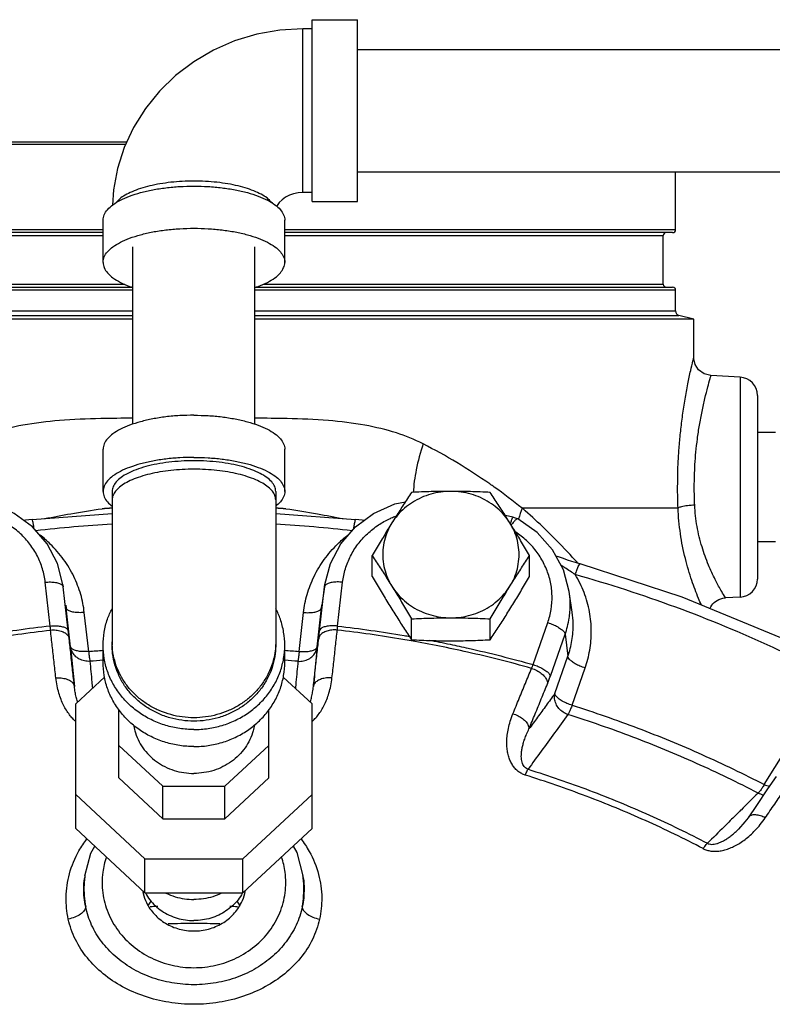
# Model space of a CAD drawing. Units: inches. Extents: x -8.4 to 23.7, y -6 to 23.1.
# Drawn here: x 9.1 to 10.4, y 9.2 to 10.9 of the extents above; entities that cross this region are included whole.
import ezdxf

# ---------------------------------------------------------------- set-up
doc = ezdxf.new("R2010")
doc.units = ezdxf.units.IN
doc.header["$LTSCALE"] = 1.21
doc.header["$MEASUREMENT"] = 0
doc.layers.get('0').update_dxf_attribs({"linetype": 'CONTINUOUS'})
doc.layers.add('02___PRT_ALL_AXES', color=7, linetype='CONTINUOUS')
doc.layers.add('MACHINE', color=7, linetype='CONTINUOUS')

msp = doc.modelspace()

# ---------------------------------------------------------------- linework, layer by layer
at = {"color": 7, "linetype": 'Continuous'}
for p, q in [((9.633, 10.5779), (9.633, 10.8904)), ((9.633, 10.8904), (9.7112, 10.8904)), ((9.7112, 10.5779), (9.7112, 10.8904)), ((9.6174, 10.5936), (9.6174, 10.8748)), ((9.633, 10.8748), (9.6174, 10.8748)), ((9.7112, 10.8392), (11.7112, 10.8392)), ((9.7112, 10.6292), (11.7112, 10.6292)), ((9.633, 10.5936), (9.6174, 10.5936)), ((9.633, 10.5779), (9.7112, 10.5779)), ((9.2737, 10.4734), (9.2737, 10.5458)), ((9.5862, 10.4734), (9.5862, 10.5458)), ((9.3249, 10.1952), (9.3249, 10.4998)), ((9.5349, 10.1952), (9.5349, 10.4998)), ((10.2893, 10.3099), (10.2893, 10.3755)), ((10.369, 10.276), (10.3189, 10.2787)), ((10.369, 10.276), (10.369, 9.8979)), ((10.3987, 10.2448), (10.3987, 9.9291)), ((9.2737, 10.0797), (9.2737, 10.1521)), ((9.5862, 10.0797), (9.5862, 10.1521)), ((9.2893, 10.0797), (9.2893, 9.8152)), ((9.5705, 10.0797), (9.5705, 9.8152)), ((9.152, 10.0312), (9.2893, 10.0416)), ((9.5705, 10.0416), (9.7078, 10.0312)), ((9.9789, 10.0353), (9.9651, 10.0384)), ((10.2623, 10.051), (9.9941, 10.051)), ((9.1828, 9.8483), (9.1743, 9.9236)), ((9.2054, 9.9156), (9.2048, 9.9198)), ((9.2053, 9.9156), (9.2048, 9.9198)), ((9.655, 9.9198), (9.65, 9.884)), ((9.6545, 9.9156), (9.655, 9.9198)), ((9.677, 9.8483), (9.6855, 9.9236)), ((9.2139, 9.8402), (9.2053, 9.9156)), ((9.6459, 9.8402), (9.6545, 9.9156)), ((10.0804, 9.8719), (10.0753, 9.9076)), ((9.2098, 9.884), (9.2098, 9.8841)), ((9.2098, 9.884), (9.2104, 9.8797)), ((9.2104, 9.8797), (9.2098, 9.884)), ((9.6494, 9.8797), (9.65, 9.884)), ((9.65, 9.884), (9.6494, 9.8797)), ((10.369, 9.8979), (10.344, 9.8966)), ((9.218, 9.8128), (9.2104, 9.8797)), ((9.249, 9.8047), (9.2414, 9.8716)), ((9.6108, 9.8047), (9.6184, 9.8716)), ((9.6418, 9.8128), (9.6494, 9.8797)), ((10.0131, 9.782), (10.0383, 9.8541)), ((10.0427, 9.762), (10.068, 9.8341)), ((10.068, 9.8341), (10.0728, 9.7963)), ((9.2737, 9.786), (9.2737, 9.8152)), ((9.5862, 9.786), (9.5862, 9.8152)), ((10.0504, 9.7322), (10.0728, 9.7963)), ((10.0801, 9.7122), (10.1025, 9.7762)), ((9.2763, 9.7606), (9.2268, 9.7147)), ((9.633, 9.7147), (9.5835, 9.7606)), ((9.2268, 9.5002), (9.2268, 9.7147)), ((9.633, 9.5002), (9.633, 9.7147)), ((9.301, 9.5872), (9.301, 9.7046)), ((9.5588, 9.5872), (9.5588, 9.7046)), ((9.301, 9.6428), (9.3765, 9.5728)), ((9.4833, 9.5728), (9.5588, 9.6428)), ((10.4106, 9.5758), (10.4469, 9.6341)), ((9.301, 9.5872), (9.3765, 9.5172)), ((9.4833, 9.5172), (9.5588, 9.5872)), ((10.431, 9.5898), (10.4163, 9.5683)), ((9.3765, 9.5172), (9.3765, 9.5728)), ((9.3765, 9.5728), (9.4833, 9.5728)), ((9.4833, 9.5172), (9.4833, 9.5728)), ((9.2268, 9.5587), (9.3458, 9.4484)), ((9.514, 9.4484), (9.633, 9.5587)), ((9.3765, 9.5172), (9.4833, 9.5172)), ((9.2268, 9.5002), (9.3458, 9.3898)), ((9.514, 9.3898), (9.633, 9.5002)), ((10.3664, 9.4994), (10.3664, 9.4994)), ((9.3458, 9.3898), (9.3458, 9.4484)), ((9.3458, 9.4484), (9.514, 9.4484)), ((9.514, 9.3898), (9.514, 9.4484)), ((9.2417, 9.414), (9.2418, 9.4144)), ((9.2425, 9.4191), (9.2418, 9.4146)), ((9.6174, 9.4191), (9.618, 9.4146)), ((9.618, 9.4143), (9.6181, 9.414)), ((9.3458, 9.3898), (9.514, 9.3898))]:
    msp.add_line(p, q, dxfattribs=at)
for points in [[(9.6174, 10.8748), (9.5774, 10.8725), (9.538, 10.8655), (9.4998, 10.8539), (9.4636, 10.8381), (9.4296, 10.8182), (9.3985, 10.7946), (9.3706, 10.7677), (9.3464, 10.7377), (9.3262, 10.7054), (9.3102, 10.6709), (9.2986, 10.6349), (9.2916, 10.5979), (9.29, 10.5718)], [(9.6174, 10.5936), (9.6092, 10.593), (9.6014, 10.5914), (9.594, 10.5888), (9.5872, 10.5853), (9.5814, 10.581), (9.5766, 10.576), (9.5732, 10.5708), (9.5726, 10.5693)], [(10.3189, 10.2787), (10.3069, 10.2817), (10.2975, 10.2888), (10.2917, 10.2978), (10.2894, 10.3073), (10.2893, 10.3099)], [(9.2048, 9.9198), (9.1953, 9.956), (9.1776, 9.9895), (9.1524, 10.0186), (9.1209, 10.0419), (9.0847, 10.0581), (9.0663, 10.062)], [(9.655, 9.9198), (9.6645, 9.956), (9.6823, 9.9895), (9.7075, 10.0186), (9.7389, 10.0419), (9.7751, 10.0581), (9.7936, 10.062)], [(9.9789, 10.0353), (9.9824, 10.0343), (9.9857, 10.0329), (9.9868, 10.0323)], [(9.152, 10.0312), (9.1401, 10.03), (9.1373, 10.0298)], [(9.7225, 10.0298), (9.7194, 10.03), (9.7078, 10.0312)], [(10.0753, 9.9076), (10.0654, 9.945), (10.0466, 9.9795), (10.02, 10.0091), (9.9868, 10.0323)], [(10.094, 9.9551), (10.0875, 9.957), (10.0797, 9.9593), (10.0723, 9.9617), (10.0652, 9.9641), (10.0586, 9.9664), (10.0526, 9.9686), (10.0525, 9.9687)], [(10.6001, 9.7463), (10.4391, 9.828), (10.2694, 9.8981), (10.094, 9.9551)], [(10.3172, 9.8783), (10.3174, 9.8789), (10.3187, 9.8814), (10.3204, 9.8839), (10.3223, 9.8863), (10.3245, 9.8885), (10.3269, 9.8905), (10.3296, 9.8923), (10.3326, 9.8938), (10.3357, 9.8951), (10.3391, 9.896), (10.3426, 9.8965), (10.344, 9.8966)], [(10.4163, 9.5683), (10.3969, 9.5399), (10.3826, 9.5189)], [(10.3826, 9.5189), (10.3771, 9.5115), (10.3664, 9.4994)], [(9.2425, 9.4191), (9.2528, 9.4581), (9.2594, 9.4699)], [(9.6005, 9.47), (9.6067, 9.4588), (9.6174, 9.4191)]]:
    msp.add_lwpolyline(points, dxfattribs=at)
for centre, start, end in [((10.3674, 10.2448), 0, 87), ((10.3674, 9.9291), 273, 360)]:
    msp.add_arc(centre, 0.0312, start, end, dxfattribs=at)
for points, start_tangent, end_tangent in [([(9.565, 10.575), (9.5648, 10.5752), (9.5578, 10.5822), (9.5482, 10.5888), (9.5362, 10.5948), (9.522, 10.6001), (9.5059, 10.6046), (9.4883, 10.6083), (9.4695, 10.6109), (9.4499, 10.6125), (9.4299, 10.613), (9.4099, 10.6125), (9.3903, 10.6109), (9.3715, 10.6083), (9.3539, 10.6046), (9.3378, 10.6001), (9.3236, 10.5948), (9.3116, 10.5888), (9.302, 10.5822), (9.295, 10.5752), (9.2948, 10.575)], (-0.611776, 0.791031), (-0.611776, -0.791031)), ([(9.2737, 10.5458), (9.2756, 10.555), (9.2813, 10.5639), (9.2907, 10.5724), (9.3035, 10.5802), (9.3194, 10.5872), (9.3381, 10.5932), (9.359, 10.598), (9.3816, 10.6015), (9.4055, 10.6037), (9.4299, 10.6044), (9.4544, 10.6037), (9.4782, 10.6015), (9.5008, 10.598), (9.5218, 10.5932), (9.5404, 10.5872), (9.5563, 10.5802), (9.5691, 10.5724), (9.5785, 10.5639), (9.5842, 10.555), (9.5862, 10.5458)], (0, 1), (0, -1)), ([(9.2737, 10.4734), (9.2756, 10.4826), (9.2813, 10.4915), (9.2907, 10.5), (9.3035, 10.5078), (9.3194, 10.5148), (9.3381, 10.5208), (9.359, 10.5256), (9.3816, 10.5291), (9.4055, 10.5312), (9.4299, 10.5319), (9.4544, 10.5312), (9.4782, 10.5291), (9.5008, 10.5256), (9.5218, 10.5208), (9.5404, 10.5148), (9.5563, 10.5078), (9.5691, 10.5), (9.5785, 10.4915), (9.5842, 10.4826), (9.5862, 10.4734)], (0, 1), (0, -1)), ([(9.2737, 10.4734), (9.2756, 10.4643), (9.2813, 10.4553), (9.2907, 10.4468), (9.3035, 10.439), (9.3194, 10.432), (9.3248, 10.4301)], (0, -1), (0.946641, -0.322289)), ([(9.535, 10.4301), (9.5404, 10.432), (9.5563, 10.439), (9.5691, 10.4468), (9.5785, 10.4553), (9.5842, 10.4643), (9.5862, 10.4734)], (0.946641, 0.322289), (0, 1)), ([(10.2623, 10.051), (10.2617, 10.0689), (10.2616, 10.0882), (10.2618, 10.1092), (10.2627, 10.1322), (10.2643, 10.157), (10.2668, 10.1834), (10.2702, 10.2108), (10.2744, 10.2381), (10.2792, 10.2643), (10.284, 10.2874), (10.2879, 10.304), (10.2893, 10.3099)], (-0.040727, 0.99917), (0.237524, 0.971382)), ([(10.2909, 10.056), (10.2904, 10.0714), (10.2902, 10.088), (10.2905, 10.1061), (10.2914, 10.1259), (10.293, 10.1473), (10.2956, 10.17), (10.2991, 10.1935), (10.3035, 10.2171), (10.3085, 10.2395), (10.3135, 10.2594), (10.3174, 10.2736), (10.3189, 10.2787)], (-0.049013, 0.998798), (0.283681, 0.958919)), ([(9.3249, 10.2054), (9.2697, 10.2048), (9.1987, 10.2014), (9.1359, 10.1934), (9.0818, 10.1801), (9.0359, 10.1613)], (-1, -0.000871), (-0.891065, -0.453875)), ([(9.4299, 10.2106), (9.4055, 10.2099), (9.3816, 10.2078), (9.359, 10.2042), (9.3381, 10.1994), (9.3194, 10.1935), (9.3035, 10.1865), (9.2907, 10.1787), (9.2813, 10.1702), (9.2756, 10.1612), (9.2737, 10.1521)], (-1, 0), (0, -1)), ([(9.4299, 10.2106), (9.4544, 10.2099), (9.4782, 10.2078), (9.5008, 10.2042), (9.5218, 10.1994), (9.5404, 10.1935), (9.5563, 10.1865), (9.5691, 10.1787), (9.5785, 10.1702), (9.5842, 10.1612), (9.5862, 10.1521)], (1, 0), (0, -1)), ([(9.824, 10.1613), (9.778, 10.1801), (9.7239, 10.1934), (9.6611, 10.2014), (9.5901, 10.2048), (9.5349, 10.2054)], (-0.891051, 0.453902), (-1, 0.000869)), ([(9.9463, 10.0872), (9.9386, 10.0925), (9.882, 10.1292), (9.8239, 10.1613)], (-0.81557, 0.578658), (-0.891008, 0.453988)), ([(9.4299, 10.1382), (9.4055, 10.1375), (9.3816, 10.1353), (9.359, 10.1318), (9.3381, 10.127), (9.3194, 10.121), (9.3035, 10.1141), (9.2907, 10.1062), (9.2813, 10.0977), (9.2756, 10.0888), (9.2737, 10.0797)], (-1, 0), (0, -1)), ([(9.4299, 10.1382), (9.4544, 10.1375), (9.4782, 10.1353), (9.5008, 10.1318), (9.5218, 10.127), (9.5404, 10.121), (9.5563, 10.1141), (9.5691, 10.1062), (9.5785, 10.0977), (9.5842, 10.0888), (9.5862, 10.0797)], (1, 0), (0, -1)), ([(9.4299, 10.1323), (9.4079, 10.1317), (9.3865, 10.1298), (9.3661, 10.1266), (9.3473, 10.1223), (9.3305, 10.1169), (9.3161, 10.1106), (9.3046, 10.1036), (9.2962, 10.0959), (9.291, 10.0879), (9.2893, 10.0797)], (-1, 0), (0, -1)), ([(9.5705, 10.0797), (9.5688, 10.0879), (9.5637, 10.0959), (9.5552, 10.1036), (9.5437, 10.1106), (9.5293, 10.1169), (9.5126, 10.1223), (9.4938, 10.1266), (9.4734, 10.1298), (9.4519, 10.1317), (9.4299, 10.1323)], (0, 1), (-1, 0)), ([(9.4299, 10.1178), (9.4099, 10.1173), (9.3903, 10.1157), (9.3715, 10.1131), (9.3539, 10.1095), (9.3378, 10.105), (9.3236, 10.0997), (9.3116, 10.0936), (9.302, 10.087), (9.295, 10.08), (9.2907, 10.0727), (9.2893, 10.0652)], (-1, 0), (0, -1)), ([(9.5705, 10.0652), (9.5691, 10.0727), (9.5648, 10.08), (9.5578, 10.087), (9.5482, 10.0936), (9.5362, 10.0997), (9.522, 10.105), (9.5059, 10.1095), (9.4883, 10.1131), (9.4695, 10.1157), (9.4499, 10.1173), (9.4299, 10.1178)], (0, 1), (-1, 0)), ([(9.9941, 10.051), (9.9463, 10.0872)], (-0.780252, 0.625465), (-0.81557, 0.578658)), ([(9.2737, 10.0797), (9.2756, 10.0705), (9.2813, 10.0616), (9.2892, 10.0542)], (0, -1), (0.790274, -0.612754)), ([(9.5862, 10.0797), (9.5842, 10.0705), (9.5785, 10.0616), (9.5706, 10.0542)], (0, -1), (-0.790274, -0.612754)), ([(10.2909, 10.056), (10.2783, 10.055), (10.2681, 10.0532), (10.2623, 10.051)], (-0.998769, -0.049597), (-0.82563, -0.564212)), ([(10.344, 9.8966), (10.342, 9.8998), (10.3358, 9.9101), (10.3262, 9.928), (10.3146, 9.9532), (10.3035, 9.9843), (10.295, 10.0196), (10.2909, 10.056)], (-0.535626, 0.844455), (-0.049273, 0.998785)), ([(9.7691, 10.034), (9.7773, 10.0374)], (0.912178, 0.409794), (0.934068, 0.357096)), ([(9.9741, 10.0245), (9.9762, 10.0305), (9.9779, 10.0343), (9.9789, 10.0353)], (0.309665, 0.950846), (0.998801, -0.048952)), ([(9.9941, 10.051), (9.988, 10.0328)], (-0.352889, -0.935665), (-0.281835, -0.959463)), ([(9.9996, 10.0463), (9.9941, 10.051)], (-0.751209, 0.660064), (-0.75639, 0.654121)), ([(10.09, 9.9565), (10.072, 9.9759), (10.0333, 10.0152), (9.9996, 10.0463)], (-0.671827, 0.740708), (-0.751209, 0.660064)), ([(10.3025, 9.8843), (10.2975, 9.8958), (10.2859, 9.9264), (10.2748, 9.9641), (10.2664, 10.0069), (10.2623, 10.051)], (-0.407521, 0.913196), (-0.039222, 0.999231)), ([(9.1743, 9.9236), (9.1695, 9.9467), (9.1607, 9.9686), (9.1479, 9.9889), (9.1317, 10.0069), (9.1124, 10.022), (9.0936, 10.0327)], (-0.112637, 0.993636), (-0.903692, 0.428183)), ([(9.155, 10.0156), (9.1544, 10.0199), (9.1533, 10.0262), (9.1525, 10.03), (9.152, 10.0312)], (-0.135811, 0.990735), (-0.919716, 0.392586)), ([(9.2892, 10.0233), (9.158, 10.0121)], (-0.998309, -0.058131), (-0.993664, -0.11239)), ([(9.7018, 10.0121), (9.5706, 10.0233)], (-0.993664, 0.11239), (-0.998309, 0.058131)), ([(9.6855, 9.9236), (9.6903, 9.9467), (9.6992, 9.9686), (9.7119, 9.9889), (9.7281, 10.0069), (9.7474, 10.022), (9.7663, 10.0327)], (0.112637, 0.993636), (0.903692, 0.428183)), ([(9.7048, 10.0156), (9.7054, 10.0199), (9.7065, 10.0262), (9.7073, 10.03), (9.7079, 10.0312)], (0.135811, 0.990735), (0.919733, 0.392545)), ([(9.7663, 10.0327), (9.7691, 10.034)], (0.903692, 0.428183), (0.912178, 0.409794)), ([(9.9764, 10.0233), (9.9754, 10.0219)], (-0.598214, -0.801336), (-0.580709, -0.814111)), ([(9.9809, 10.0287), (9.9766, 10.0235), (9.9764, 10.0233)], (-0.668369, -0.74383), (-0.598214, -0.801336)), ([(9.9868, 10.0323), (9.9867, 10.0324), (9.9844, 10.0318), (9.9809, 10.0287)], (-0.821389, 0.570369), (-0.668369, -0.74383)), ([(9.2414, 9.8716), (9.2353, 9.9026), (9.2234, 9.9334), (9.2059, 9.9627), (9.183, 9.9892), (9.1654, 10.0046)], (-0.112637, 0.993636), (-0.78799, 0.615688)), ([(9.6184, 9.8716), (9.6246, 9.9026), (9.6364, 9.9334), (9.654, 9.9627), (9.6769, 9.9892), (9.6944, 10.0046)], (0.112637, 0.993636), (0.78799, 0.615688)), ([(10.0383, 9.8541), (10.0441, 9.8769), (10.0456, 9.9003), (10.0429, 9.9237), (10.0359, 9.9462), (10.025, 9.9673), (10.0104, 9.9865), (9.9925, 10.003), (9.9836, 10.0095)], (0.330718, 0.94373), (-0.831178, 0.556006)), ([(10.0855, 9.9367), (10.077, 9.9424), (10.0678, 9.9485), (10.061, 9.953)], (-0.837193, 0.546907), (-0.832118, 0.554598)), ([(10.0855, 9.9367), (10.0883, 9.9444), (10.0907, 9.9504), (10.0927, 9.9541), (10.094, 9.9551)], (0.312799, 0.949819), (0.980471, -0.196664)), ([(10.1025, 9.7762), (10.1104, 9.8068), (10.1131, 9.8394), (10.11, 9.8728), (10.1007, 9.9057), (10.0855, 9.9367)], (0.330718, 0.94373), (-0.516344, 0.856381)), ([(10.5697, 9.7392), (10.426, 9.8113), (10.2585, 9.8805), (10.0855, 9.9367)], (-0.877568, 0.479451), (-0.962183, 0.272404)), ([(9.1743, 9.9236), (9.1836, 9.924), (9.192, 9.9233)], (0.995285, 0.096992), (0.986496, -0.163788)), ([(9.192, 9.9233), (9.1989, 9.9215), (9.2034, 9.9188)], (0.986496, -0.163788), (0.724933, -0.68882)), ([(9.2034, 9.9188), (9.2053, 9.9156)], (0.724933, -0.68882), (0.139664, -0.990199)), ([(9.6564, 9.9188), (9.6545, 9.9156)], (-0.724933, -0.68882), (-0.139664, -0.990199)), ([(9.6678, 9.9233), (9.661, 9.9215), (9.6564, 9.9188)], (-0.986496, -0.163788), (-0.724933, -0.68882)), ([(9.6855, 9.9236), (9.6762, 9.924), (9.6678, 9.9233)], (-0.995285, 0.096992), (-0.986496, -0.163788)), ([(10.0762, 9.8722), (10.0768, 9.8899), (10.0753, 9.9076)], (0.088201, 0.996103), (-0.139657, 0.9902)), ([(9.2414, 9.8716), (9.2321, 9.8713), (9.2237, 9.872), (9.2169, 9.8738), (9.2123, 9.8764), (9.2104, 9.8797)], (-0.995285, -0.096991), (-0.139664, 0.990199)), ([(9.2737, 9.8152), (9.2756, 9.8379), (9.2813, 9.86), (9.2891, 9.878)], (0, 1), (0.460026, 0.887906)), ([(9.5862, 9.8152), (9.5842, 9.8379), (9.5785, 9.86), (9.5707, 9.878)], (0, 1), (-0.460026, 0.887906)), ([(9.6184, 9.8716), (9.6277, 9.8713), (9.6361, 9.872), (9.643, 9.8738), (9.6475, 9.8764), (9.6494, 9.8797)], (0.995285, -0.096991), (0.139664, 0.990199)), ([(10.068, 9.8341), (10.075, 9.8617), (10.0762, 9.8722)], (0.330718, 0.94373), (0.088201, 0.996103)), ([(10.0728, 9.7963), (10.0798, 9.8234), (10.0819, 9.8523), (10.0804, 9.8719)], (0.330718, 0.94373), (-0.139298, 0.99025)), ([(10.0383, 9.8541), (10.0472, 9.8509), (10.0553, 9.8469), (10.0618, 9.8425), (10.0662, 9.8381), (10.068, 9.8341)], (0.957494, -0.288455), (0.126892, -0.991917)), ([(9.0561, 9.8229), (9.0708, 9.8254), (9.1834, 9.8414)], (0.984739, 0.174035), (0.993409, 0.11462)), ([(9.1828, 9.8483), (9.0686, 9.832), (9.0593, 9.8304)], (-0.993431, -0.114435), (-0.985116, -0.171893)), ([(9.1828, 9.8483), (9.1921, 9.8486), (9.2006, 9.8479), (9.2074, 9.8461), (9.212, 9.8435), (9.2139, 9.8402)], (0.995285, 0.096991), (0.139664, -0.990199)), ([(9.1834, 9.8414), (9.1833, 9.843), (9.1831, 9.8447), (9.183, 9.8465), (9.1828, 9.8483)], (-0.070273, 0.997528), (-0.092419, 0.99572)), ([(9.1834, 9.8414), (9.1928, 9.8414), (9.2014, 9.8397), (9.2084, 9.8364), (9.2133, 9.8319), (9.2154, 9.8265)], (0.996003, 0.089315), (0.129106, -0.991631)), ([(9.1925, 9.759), (9.1895, 9.7865), (9.1864, 9.814), (9.1834, 9.8414)], (-0.109693, 0.993966), (-0.109509, 0.993986)), ([(9.2154, 9.8265), (9.215, 9.8298), (9.2147, 9.8331), (9.2143, 9.8366), (9.2139, 9.8402)], (-0.109509, 0.993986), (-0.112638, 0.993636)), ([(9.6764, 9.8414), (9.667, 9.8414), (9.6584, 9.8397), (9.6514, 9.8364), (9.6466, 9.8319), (9.6444, 9.8265)], (-0.996003, 0.089315), (-0.129106, -0.991631)), ([(9.6444, 9.8265), (9.6448, 9.8298), (9.6451, 9.8331), (9.6455, 9.8366), (9.6459, 9.8402)], (0.109509, 0.993986), (0.112638, 0.993636)), ([(9.677, 9.8483), (9.6677, 9.8486), (9.6592, 9.8479), (9.6524, 9.8461), (9.6478, 9.8435), (9.6459, 9.8402)], (-0.995285, 0.096991), (-0.139664, -0.990199)), ([(9.6673, 9.759), (9.6704, 9.7865), (9.6734, 9.814), (9.6764, 9.8414)], (0.109693, 0.993966), (0.109509, 0.993986)), ([(9.6764, 9.8414), (9.6765, 9.843), (9.6767, 9.8447), (9.6768, 9.8465), (9.677, 9.8483)], (0.070273, 0.997528), (0.092419, 0.99572)), ([(9.8037, 9.8229), (9.789, 9.8254), (9.6764, 9.8414)], (-0.984739, 0.174035), (-0.993409, 0.11462)), ([(9.677, 9.8483), (9.7912, 9.832), (9.8005, 9.8304)], (0.993431, -0.114435), (0.985116, -0.171893)), ([(9.2245, 9.7444), (9.2214, 9.7719), (9.2184, 9.7992), (9.2154, 9.8265)], (-0.109693, 0.993966), (-0.109509, 0.993986)), ([(9.4299, 9.6704), (9.4055, 9.6721), (9.3816, 9.6774), (9.359, 9.6861), (9.3381, 9.698), (9.3194, 9.7128), (9.3035, 9.7301), (9.2907, 9.7495), (9.2813, 9.7705), (9.2756, 9.7926), (9.2737, 9.8152)], (-1, 0), (0, 1)), ([(9.4299, 9.6907), (9.4099, 9.692), (9.3903, 9.696), (9.3715, 9.7025), (9.3539, 9.7114), (9.3378, 9.7225), (9.3236, 9.7357), (9.3116, 9.7506), (9.302, 9.7669), (9.295, 9.7843), (9.2907, 9.8025), (9.2893, 9.8211)], (-1, 0), (0, 1)), ([(9.4299, 9.6848), (9.4089, 9.6863), (9.3885, 9.6906), (9.3689, 9.6978), (9.3507, 9.7075), (9.3343, 9.7196), (9.32, 9.7339), (9.3081, 9.75), (9.299, 9.7676), (9.2928, 9.7862), (9.2897, 9.8055), (9.2893, 9.8152)], (-1, 0), (0, 1)), ([(9.4299, 9.6704), (9.4544, 9.6721), (9.4782, 9.6774), (9.5008, 9.6861), (9.5218, 9.698), (9.5404, 9.7128), (9.5563, 9.7301), (9.5691, 9.7495), (9.5785, 9.7705), (9.5842, 9.7926), (9.5862, 9.8152)], (1, 0), (0, 1)), ([(9.5705, 9.8152), (9.5701, 9.8055), (9.567, 9.7862), (9.5608, 9.7676), (9.5517, 9.75), (9.5399, 9.7339), (9.5256, 9.7196), (9.5091, 9.7075), (9.4909, 9.6978), (9.4714, 9.6906), (9.4509, 9.6863), (9.4299, 9.6848)], (0, -1), (-1, 0)), ([(9.5704, 9.8152), (9.5691, 9.8025), (9.5648, 9.7843), (9.5578, 9.7669), (9.5482, 9.7506), (9.5362, 9.7357), (9.522, 9.7225), (9.5059, 9.7114), (9.4883, 9.7025), (9.4695, 9.696), (9.4499, 9.692), (9.4299, 9.6907)], (-0.048282, -0.998834), (-1, 0)), ([(9.5705, 9.8211), (9.5704, 9.8152)], (0, -1), (-0.048282, -0.998834)), ([(9.6354, 9.7444), (9.6384, 9.7719), (9.6414, 9.7992), (9.6444, 9.8265)], (0.109693, 0.993966), (0.109509, 0.993986)), ([(10.0104, 9.7756), (9.9005, 9.8034), (9.8037, 9.8229)], (-0.962509, 0.271249), (-0.984739, 0.174035)), ([(9.8341, 9.8243), (9.8705, 9.817)], (0.982257, -0.187542), (0.978852, -0.204569)), ([(9.8705, 9.817), (9.9016, 9.8102), (10.0131, 9.782)], (0.978852, -0.204569), (0.962458, -0.27143)), ([(9.218, 9.8128), (9.2202, 9.7898), (9.2223, 9.767), (9.2245, 9.7444)], (0.094398, -0.995534), (0.094401, -0.995534)), ([(9.249, 9.8047), (9.2397, 9.8043), (9.2313, 9.8051), (9.2245, 9.8068), (9.2199, 9.8095), (9.218, 9.8128)], (-0.995285, -0.096991), (-0.139664, 0.990199)), ([(9.251, 9.7877), (9.2416, 9.7883), (9.2328, 9.7916), (9.2255, 9.7971), (9.2204, 9.8044), (9.218, 9.8128)], (-0.997335, -0.072959), (-0.120379, 0.992728)), ([(9.249, 9.8047), (9.2741, 9.8066)], (0.996519, 0.083369), (0.99742, 0.071789)), ([(9.249, 9.8047), (9.2497, 9.7976), (9.2504, 9.7918), (9.251, 9.7877)], (0.096859, -0.995298), (0.16159, -0.986858)), ([(9.5857, 9.8066), (9.6108, 9.8047)], (0.99742, -0.071789), (0.996519, -0.083369)), ([(9.6088, 9.7877), (9.6183, 9.7883), (9.627, 9.7916), (9.6343, 9.7971), (9.6394, 9.8044), (9.6418, 9.8128)], (0.997335, -0.072959), (0.120379, 0.992728)), ([(9.6108, 9.8047), (9.6101, 9.7976), (9.6094, 9.7918), (9.6088, 9.7877)], (-0.096859, -0.995298), (-0.16159, -0.986858)), ([(9.6108, 9.8047), (9.6201, 9.8043), (9.6285, 9.8051), (9.6354, 9.8068), (9.6399, 9.8095), (9.6418, 9.8128)], (0.995285, -0.096991), (0.139664, 0.990199)), ([(9.6418, 9.8128), (9.6397, 9.7898), (9.6375, 9.767), (9.6354, 9.7444)], (-0.094398, -0.995534), (-0.094401, -0.995534)), ([(9.2735, 9.7895), (9.251, 9.7877)], (-0.99734, -0.072893), (-0.996519, -0.083369)), ([(9.251, 9.7877), (9.2544, 9.7521), (9.2554, 9.7413)], (0.095141, -0.995464), (0.095209, -0.995457)), ([(9.4299, 9.6411), (9.4055, 9.6429), (9.3816, 9.6482), (9.359, 9.6569), (9.3381, 9.6688), (9.3194, 9.6835), (9.3035, 9.7008), (9.2907, 9.7202), (9.2813, 9.7412), (9.2756, 9.7633), (9.2737, 9.786)], (-1, 0), (0, 1)), ([(9.4299, 9.6411), (9.4544, 9.6429), (9.4782, 9.6482), (9.5008, 9.6569), (9.5218, 9.6688), (9.5404, 9.6835), (9.5563, 9.7008), (9.5691, 9.7202), (9.5785, 9.7412), (9.5842, 9.7633), (9.5862, 9.786)], (1, 0), (0, 1)), ([(9.6088, 9.7877), (9.5864, 9.7895)], (-0.996519, 0.083369), (-0.99734, 0.072893)), ([(9.6088, 9.7877), (9.6054, 9.7521), (9.6044, 9.7413)], (-0.095141, -0.995464), (-0.095209, -0.995457)), ([(10.0104, 9.7756), (10.0111, 9.7771), (10.0118, 9.7787), (10.0124, 9.7803), (10.0131, 9.782)], (0.41584, 0.909438), (0.349548, 0.936918)), ([(10.0131, 9.782), (10.022, 9.7788), (10.03, 9.7748), (10.0365, 9.7704), (10.0409, 9.766), (10.0427, 9.762)], (0.957494, -0.288455), (0.126892, -0.991917)), ([(10.1025, 9.7762), (10.0936, 9.7794), (10.0856, 9.7834), (10.079, 9.7878), (10.0747, 9.7923), (10.0728, 9.7963)], (-0.957494, 0.288455), (-0.126892, 0.991917)), ([(9.9784, 9.6976), (9.9891, 9.7237), (9.9998, 9.7497), (10.0104, 9.7756)], (0.377947, 0.925827), (0.38083, 0.924645)), ([(10.0104, 9.7756), (10.0192, 9.772), (10.027, 9.767), (10.033, 9.7612), (10.0367, 9.755), (10.0378, 9.749)], (0.955171, -0.296055), (-0.048481, -0.998824)), ([(9.1925, 9.759), (9.2019, 9.759), (9.2105, 9.7573), (9.2175, 9.7541), (9.2223, 9.7497), (9.2245, 9.7444)], (0.995961, 0.08979), (0.129454, -0.991585)), ([(9.2267, 9.6844), (9.2218, 9.6891), (9.216, 9.6959), (9.2107, 9.7036), (9.2058, 9.7123), (9.2015, 9.7221), (9.1977, 9.7331), (9.1946, 9.7454), (9.1925, 9.759)], (-0.75531, 0.655367), (-0.109728, 0.993962)), ([(9.6331, 9.6844), (9.638, 9.6891), (9.6438, 9.6959), (9.6491, 9.7036), (9.654, 9.7123), (9.6584, 9.7221), (9.6621, 9.7331), (9.6652, 9.7454), (9.6673, 9.759)], (0.75531, 0.655367), (0.109728, 0.993962)), ([(9.6673, 9.759), (9.6579, 9.759), (9.6493, 9.7573), (9.6423, 9.7541), (9.6375, 9.7497), (9.6354, 9.7444)], (-0.995961, 0.08979), (-0.129454, -0.991585)), ([(10.006, 9.6714), (10.0166, 9.6973), (10.0272, 9.7232), (10.0378, 9.749)], (0.377947, 0.925827), (0.38083, 0.924645)), ([(10.0378, 9.749), (10.0391, 9.7521), (10.0403, 9.7553), (10.0415, 9.7586), (10.0427, 9.762)], (0.380831, 0.924645), (0.330717, 0.94373)), ([(9.2296, 9.7185), (9.2275, 9.7262), (9.2258, 9.7348), (9.2245, 9.7444)], (-0.292783, 0.956179), (-0.105249, 0.994446)), ([(9.6302, 9.7185), (9.6323, 9.7262), (9.634, 9.7348), (9.6354, 9.7444)], (0.292783, 0.956179), (0.105249, 0.994446)), ([(10.0504, 9.7322), (10.0355, 9.7118), (10.0207, 9.6915), (10.006, 9.6714)], (-0.589385, -0.807852), (-0.589351, -0.807877)), ([(10.0729, 9.6962), (10.0645, 9.7004), (10.0574, 9.7067), (10.0525, 9.7147), (10.05, 9.7234), (10.0504, 9.7322)], (-0.950035, 0.312143), (0.200063, 0.979783)), ([(10.0801, 9.7122), (10.0712, 9.7154), (10.0631, 9.7194), (10.0566, 9.7238), (10.0522, 9.7282), (10.0504, 9.7322)], (-0.957494, 0.288455), (-0.126892, 0.991917)), ([(9.2299, 9.7176), (9.2296, 9.7185)], (-0.300043, 0.953926), (-0.292783, 0.956179)), ([(9.6299, 9.7176), (9.6302, 9.7185)], (0.300043, 0.953926), (0.292783, 0.956179)), ([(9.9996, 9.5921), (9.9935, 9.5946), (9.9876, 9.5983), (9.9823, 9.6032), (9.9778, 9.6091), (9.9741, 9.6158), (9.9712, 9.6234), (9.9692, 9.6318), (9.9681, 9.6408), (9.9679, 9.6505), (9.9687, 9.661), (9.9706, 9.6723), (9.9738, 9.6846), (9.9784, 9.6976)], (-0.954684, 0.297622), (0.377911, 0.925842)), ([(9.9784, 9.6976), (9.9872, 9.6941), (9.995, 9.6892), (10.0011, 9.6834), (10.0048, 9.6773), (10.006, 9.6714)], (0.955315, -0.29559), (-0.042494, -0.999097)), ([(10.0801, 9.7122), (10.0775, 9.7055), (10.075, 9.7001), (10.0729, 9.6962)], (-0.345432, -0.938444), (-0.540419, -0.841396)), ([(10.0801, 9.7122), (10.1931, 9.6729), (10.3034, 9.6274), (10.4106, 9.5758)], (0.953405, -0.301692), (0.888215, -0.459428)), ([(10.0729, 9.6962), (10.0498, 9.6645), (10.027, 9.6331), (10.0044, 9.6022)], (-0.588868, -0.808229), (-0.588699, -0.808353)), ([(10.3998, 9.5613), (10.2938, 9.6123), (10.1847, 9.6574), (10.0729, 9.6962)], (-0.888215, 0.459428), (-0.953405, 0.301692)), ([(9.3261, 9.6779), (9.3281, 9.6684), (9.3338, 9.6532), (9.342, 9.6391), (9.3527, 9.6264), (9.3654, 9.6155), (9.3799, 9.6067), (9.3958, 9.6002), (9.4126, 9.5963), (9.4299, 9.595)], (0.158891, -0.987296), (1, 0)), ([(9.5338, 9.6779), (9.5317, 9.6684), (9.5261, 9.6532), (9.5178, 9.6391), (9.5072, 9.6264), (9.4944, 9.6155), (9.4799, 9.6067), (9.464, 9.6002), (9.4472, 9.5963), (9.4299, 9.595)], (-0.158891, -0.987296), (-1, 0)), ([(10.0044, 9.6022), (10.0015, 9.6035), (9.9987, 9.6057), (9.9964, 9.6086), (9.9947, 9.6123), (9.9936, 9.6166), (9.9929, 9.6215), (9.9929, 9.6269), (9.9934, 9.6328), (9.9945, 9.6393), (9.9962, 9.6463), (9.9986, 9.654), (10.0018, 9.6624), (10.006, 9.6714)], (-0.958115, 0.286384), (0.445845, 0.89511)), ([(9.9996, 9.5921), (10.0014, 9.5962), (10.003, 9.5997), (10.0044, 9.6022)], (0.373467, 0.927644), (0.53509, 0.844795)), ([(10.0044, 9.6022), (10.1101, 9.5658), (10.213, 9.5233), (10.3129, 9.4749)], (0.954521, -0.298143), (0.886466, -0.462794)), ([(10.3055, 9.4658), (10.2064, 9.5138), (10.1043, 9.5559), (9.9996, 9.5921)], (-0.886466, 0.462794), (-0.954521, 0.298143)), ([(10.4122, 9.5186), (10.4284, 9.5423), (10.4446, 9.566), (10.4608, 9.5897)], (0.563114, 0.826379), (0.565194, 0.824958)), ([(10.3998, 9.5613), (10.3705, 9.5321)], (-0.709216, -0.704991), (-0.709234, -0.704973)), ([(10.4106, 9.5758), (10.4067, 9.5696), (10.403, 9.5647), (10.3998, 9.5613)], (-0.515556, -0.856856), (-0.745852, -0.666111)), ([(10.3998, 9.5613), (10.4086, 9.5584), (10.4094, 9.5582)], (0.893503, -0.449057), (0.988486, -0.151314)), ([(10.4106, 9.5758), (10.4187, 9.572), (10.4188, 9.5719)], (0.881628, -0.471944), (0.928756, -0.370691)), ([(10.3699, 9.5316), (10.3521, 9.5139)], (-0.709234, -0.704973), (-0.709246, -0.704962)), ([(10.3705, 9.5321), (10.3699, 9.5316)], (-0.709234, -0.704973), (-0.709234, -0.704973)), ([(10.3055, 9.4658), (10.3116, 9.4632), (10.3187, 9.4616), (10.3264, 9.4611), (10.3345, 9.4618), (10.3429, 9.4636), (10.3514, 9.4665), (10.36, 9.4704), (10.3687, 9.4754), (10.3774, 9.4815), (10.3861, 9.4887), (10.3949, 9.4972), (10.4037, 9.5071), (10.4122, 9.5186)], (0.886204, -0.463296), (0.56314, 0.826362)), ([(10.3521, 9.5139), (10.3415, 9.5033), (10.3129, 9.4749)], (-0.709246, -0.704962), (-0.709273, -0.704934)), ([(10.4122, 9.5186), (10.4039, 9.5221), (10.3959, 9.5237), (10.3891, 9.5232), (10.3841, 9.5207), (10.3826, 9.5189)], (-0.885309, 0.465002), (-0.563233, -0.826298)), ([(10.3129, 9.4749), (10.316, 9.4737), (10.3198, 9.4731), (10.3241, 9.4734), (10.3288, 9.4744), (10.3338, 9.4761), (10.3391, 9.4786), (10.3446, 9.4817), (10.3502, 9.4855), (10.3561, 9.49), (10.3621, 9.4953), (10.3664, 9.4994)], (0.880244, -0.474522), (0.708775, 0.705435)), ([(9.2139, 9.3447), (9.2102, 9.3823), (9.2159, 9.4224), (9.2323, 9.462), (9.2457, 9.4824)], (-0.212914, 0.977071), (0.604032, 0.79696)), ([(9.6141, 9.4824), (9.6281, 9.461), (9.6442, 9.4212), (9.6497, 9.3815), (9.6459, 9.3447)], (0.604016, -0.796972), (-0.212922, -0.977069)), ([(10.3055, 9.4658), (10.3082, 9.4696), (10.3107, 9.4727), (10.3129, 9.4749)], (0.561965, 0.827161), (0.749524, 0.661977)), ([(9.2792, 9.4511), (9.2732, 9.4252), (9.2732, 9.3898), (9.2823, 9.3556), (9.3, 9.3243), (9.3253, 9.2979), (9.3567, 9.2778), (9.3923, 9.2653), (9.4299, 9.2611)], (-0.31873, -0.947846), (1, 0)), ([(9.4299, 9.2611), (9.4675, 9.2653), (9.5031, 9.2778), (9.5345, 9.2979), (9.5598, 9.3243), (9.5775, 9.3555), (9.5866, 9.3898), (9.5866, 9.4251), (9.5806, 9.4511)], (1, 0), (-0.318735, 0.947844)), ([(9.2438, 9.3657), (9.2405, 9.3977), (9.2417, 9.414)], (-0.217392, 0.976084), (0.135141, 0.990826)), ([(9.2418, 9.414), (9.241, 9.4038), (9.2438, 9.3657)], (-0.108237, -0.994125), (0.188039, -0.982161)), ([(9.2425, 9.4191), (9.2418, 9.414)], (-0.139788, -0.990181), (-0.108237, -0.994125)), ([(9.6161, 9.3657), (9.6188, 9.4039), (9.618, 9.4143)], (0.188039, 0.982161), (-0.110518, 0.993874)), ([(9.6181, 9.414), (9.6193, 9.3971), (9.6161, 9.3657)], (0.135147, -0.990826), (-0.217396, -0.976083)), ([(9.618, 9.4143), (9.6174, 9.4191)], (-0.110518, 0.993874), (-0.139789, 0.990181)), ([(9.3413, 9.3937), (9.3424, 9.3888)], (0.178356, -0.983966), (0.240985, -0.970529)), ([(9.5175, 9.3888), (9.5185, 9.3937)], (0.240985, 0.970529), (0.178356, 0.983966)), ([(9.3424, 9.3888), (9.3482, 9.3729), (9.362, 9.3529), (9.3813, 9.3374), (9.4046, 9.3275), (9.4299, 9.3242)], (0.240985, -0.970529), (1, 0)), ([(9.3462, 9.3898), (9.3464, 9.3895)], (0.477228, -0.878779), (0.481603, -0.876389)), ([(9.3464, 9.3895), (9.3541, 9.3778), (9.3636, 9.3674), (9.3748, 9.3586), (9.3873, 9.3515), (9.4009, 9.3462), (9.4152, 9.3431), (9.4299, 9.342)], (0.481603, -0.876389), (1, 0)), ([(9.3559, 9.3756), (9.351, 9.3683)], (-0.595408, -0.803424), (-0.506718, -0.862112)), ([(9.3807, 9.3897), (9.3822, 9.389), (9.3975, 9.3831), (9.4135, 9.3796), (9.4299, 9.3784)], (0.897357, -0.441306), (1, 0)), ([(9.4791, 9.3897), (9.4776, 9.389), (9.4624, 9.3831), (9.4463, 9.3796), (9.4299, 9.3784)], (-0.897357, -0.441306), (-1, 0)), ([(9.5134, 9.3895), (9.5058, 9.3778), (9.4962, 9.3674), (9.485, 9.3586), (9.4725, 9.3515), (9.4589, 9.3462), (9.4446, 9.3431), (9.4299, 9.342)], (-0.481603, -0.876389), (-1, 0)), ([(9.4299, 9.3242), (9.4552, 9.3275), (9.4785, 9.3374), (9.4978, 9.3529), (9.5116, 9.3729), (9.5175, 9.3888)], (1, 0), (0.240985, 0.970529)), ([(9.5088, 9.3683), (9.504, 9.3756)], (-0.506718, 0.862112), (-0.595408, 0.803424)), ([(9.5136, 9.3898), (9.5134, 9.3895)], (-0.477228, -0.878779), (-0.481603, -0.876389)), ([(9.2438, 9.3657), (9.2413, 9.3592), (9.2349, 9.3529), (9.2252, 9.3479), (9.2139, 9.3447)], (-0.03696, -0.999317), (-0.985763, -0.168142)), ([(9.4299, 9.2318), (9.3918, 9.2351), (9.3554, 9.2449), (9.3227, 9.2604), (9.2944, 9.2809), (9.2713, 9.3057), (9.2541, 9.3343), (9.2438, 9.3657)], (-1, 0.000054), (-0.202114, 0.979362)), ([(9.3549, 9.3663), (9.3681, 9.3668)], (0.999116, 0.042043), (0.999399, 0.03466)), ([(9.6161, 9.3657), (9.6057, 9.3343), (9.5885, 9.3058), (9.5655, 9.281), (9.5372, 9.2604), (9.5045, 9.2449), (9.468, 9.2351), (9.4299, 9.2318)], (-0.202123, -0.97936), (-1, -0.000055)), ([(9.4917, 9.3668), (9.5049, 9.3663)], (0.999399, -0.03466), (0.999116, -0.042044)), ([(9.616, 9.3657), (9.6185, 9.3592), (9.625, 9.3529), (9.6346, 9.3479), (9.6459, 9.3447)], (0.03696, -0.999317), (0.985769, -0.168103)), ([(9.4299, 9.1982), (9.3867, 9.2016), (9.345, 9.2119), (9.3071, 9.2284), (9.274, 9.2506), (9.2467, 9.2778), (9.2262, 9.3096), (9.2139, 9.3447)], (-1, 0.000095), (-0.21294, 0.977065)), ([(9.6459, 9.3447), (9.6336, 9.3095), (9.6131, 9.2779), (9.586, 9.2507), (9.5528, 9.2285), (9.5149, 9.2119), (9.4731, 9.2016), (9.4299, 9.1982)], (-0.212958, -0.977061), (-1, -0.000097))]:
    msp.add_spline(points, degree=3, dxfattribs=dict(at, start_tangent=start_tangent, end_tangent=end_tangent))
at = {"layer": '02___PRT_ALL_AXES', "color": 7, "linetype": 'Continuous'}
for p, q in [((10.4299, 10.1807), (10.3987, 10.1807)), ((10.4299, 9.9932), (10.3987, 9.9932)), ((9.7364, 9.9334), (9.7364, 9.9693)), ((10.007, 9.9334), (10.007, 9.9693)), ((9.8041, 9.8248), (9.8041, 9.8606)), ((9.9394, 9.8248), (9.9394, 9.8606))]:
    msp.add_line(p, q, dxfattribs=at)
for points, start_tangent, end_tangent in [([(9.8717, 10.0798), (9.8543, 10.0786), (9.8372, 10.0749), (9.8209, 10.069), (9.8057, 10.0609), (9.792, 10.0508), (9.7801, 10.0389), (9.7702, 10.0254)], (-1, 0), (-0.52859, -0.848878)), ([(9.8041, 10.078), (9.7971, 10.0675), (9.7904, 10.0571), (9.7837, 10.0467), (9.777, 10.0362), (9.7702, 10.0254)], (-0.553281, -0.832995), (-0.52859, -0.848878)), ([(9.8717, 10.0798), (9.8547, 10.0797), (9.8379, 10.0793), (9.8211, 10.0787), (9.8041, 10.078)], (-1, 0), (-0.998743, -0.050125)), ([(9.9394, 10.078), (9.9222, 10.0787), (9.9055, 10.0793), (9.8886, 10.0797), (9.8717, 10.0798)], (-0.998743, 0.050125), (-1, 0)), ([(9.9732, 10.0254), (9.9633, 10.0389), (9.9514, 10.0508), (9.9377, 10.0609), (9.9226, 10.069), (9.9063, 10.0749), (9.8892, 10.0786), (9.8717, 10.0798)], (-0.52859, 0.848878), (-1, 0)), ([(9.9732, 10.0254), (9.9665, 10.0362), (9.9598, 10.0467), (9.9531, 10.0571), (9.9463, 10.0675), (9.9394, 10.078)], (-0.52859, 0.848878), (-0.553281, 0.832995)), ([(9.7702, 10.0254), (9.7635, 10.0146), (9.7568, 10.0035), (9.7501, 9.9924), (9.7433, 9.9811), (9.7364, 9.9693)], (-0.52859, -0.848878), (-0.505626, -0.862753)), ([(9.7702, 10.0254), (9.7626, 10.0108), (9.7575, 9.9953), (9.7549, 9.9792), (9.7549, 9.963), (9.7575, 9.9469), (9.7626, 9.9314), (9.7702, 9.9168)], (-0.52859, -0.848878), (0.52859, -0.848878)), ([(10.007, 9.9693), (10.0001, 9.9811), (9.9933, 9.9924), (9.9867, 10.0036), (9.9799, 10.0146), (9.9732, 10.0254)], (-0.505626, 0.862753), (-0.52859, 0.848878)), ([(9.9732, 9.9168), (9.9808, 9.9314), (9.986, 9.9469), (9.9886, 9.963), (9.9886, 9.9792), (9.986, 9.9953), (9.9808, 10.0108), (9.9732, 10.0254)], (0.52859, 0.848878), (-0.52859, 0.848878)), ([(9.7364, 9.9693), (9.7433, 9.9588), (9.7501, 9.9485), (9.7568, 9.9381), (9.7635, 9.9275), (9.7702, 9.9168)], (0.553281, -0.832995), (0.52859, -0.848878)), ([(9.9732, 9.9168), (9.9799, 9.9275), (9.9867, 9.9381), (9.9934, 9.9485), (10.0001, 9.9588), (10.007, 9.9693)], (0.52859, 0.848878), (0.553281, 0.832995)), ([(9.7364, 9.9334), (9.7433, 9.9217), (9.7501, 9.9103), (9.7568, 9.8992), (9.7635, 9.8882), (9.7702, 9.8773)], (0.505626, -0.862753), (0.52859, -0.848878)), ([(9.7702, 9.9168), (9.7801, 9.9034), (9.792, 9.8915), (9.8057, 9.8813), (9.8209, 9.8732), (9.8372, 9.8673), (9.8543, 9.8637), (9.8717, 9.8625)], (0.52859, -0.848878), (1, 0)), ([(9.7702, 9.9168), (9.777, 9.9059), (9.7837, 9.8949), (9.7904, 9.8838), (9.7971, 9.8724), (9.8041, 9.8606)], (0.52859, -0.848878), (0.505626, -0.862753)), ([(9.8717, 9.8625), (9.8892, 9.8637), (9.9063, 9.8673), (9.9226, 9.8732), (9.9377, 9.8813), (9.9514, 9.8915), (9.9633, 9.9034), (9.9732, 9.9168)], (1, 0), (0.52859, 0.848878)), ([(9.9394, 9.8606), (9.9463, 9.8724), (9.9531, 9.8838), (9.9598, 9.8949), (9.9665, 9.9059), (9.9732, 9.9168)], (0.505626, 0.862753), (0.52859, 0.848878)), ([(9.9732, 9.8773), (9.9799, 9.8882), (9.9867, 9.8992), (9.9934, 9.9103), (10.0001, 9.9217), (10.007, 9.9334)], (0.52859, 0.848878), (0.505626, 0.862753)), ([(9.7702, 9.8773), (9.777, 9.8666), (9.7837, 9.856), (9.7904, 9.8456), (9.7971, 9.8353), (9.8041, 9.8248)], (0.52859, -0.848878), (0.553281, -0.832995)), ([(9.9394, 9.8248), (9.9463, 9.8353), (9.9531, 9.8456), (9.9598, 9.856), (9.9665, 9.8666), (9.9732, 9.8773)], (0.553281, 0.832995), (0.52859, 0.848878)), ([(9.8041, 9.8606), (9.8212, 9.8614), (9.838, 9.862), (9.8548, 9.8623), (9.8717, 9.8625)], (0.998743, 0.050125), (1, 0)), ([(9.8717, 9.8625), (9.8887, 9.8623), (9.9055, 9.862), (9.9223, 9.8614), (9.9394, 9.8606)], (1, 0), (0.998743, -0.050125)), ([(9.8041, 9.8248), (9.8212, 9.824), (9.838, 9.8234), (9.8548, 9.8231), (9.8717, 9.823)], (0.998743, -0.050125), (1, 0)), ([(9.8717, 9.823), (9.8887, 9.8231), (9.9055, 9.8234), (9.9223, 9.824), (9.9394, 9.8248)], (1, 0), (0.998743, 0.050125)), ([(9.3854, 9.3369), (9.4294, 9.3375)], (0.999665, 0.025883), (1, 0.000313)), ([(9.4294, 9.3375), (9.4304, 9.3375)], (1, 0.000312), (1, -0.000312)), ([(9.4304, 9.3375), (9.4744, 9.3369)], (1, -0.000312), (0.999665, -0.025883))]:
    msp.add_spline(points, degree=3, dxfattribs=dict(at, start_tangent=start_tangent, end_tangent=end_tangent))
at = {"layer": 'MACHINE', "color": 7, "linetype": 'Continuous'}
for p, q in [((8.6068, 10.6807), (9.3148, 10.6807)), ((9.3125, 10.6757), (8.6018, 10.6757)), ((10.258, 10.5295), (10.258, 10.6292)), ((9.2737, 10.5295), (8.6018, 10.5295)), ((10.258, 10.5295), (9.5862, 10.5295)), ((9.2737, 10.5245), (8.6068, 10.5245)), ((8.623, 10.5195), (9.2737, 10.5195)), ((10.253, 10.5245), (9.5862, 10.5245)), ((9.5862, 10.5195), (10.2368, 10.5195)), ((10.2368, 10.4357), (10.2368, 10.5195)), ((9.3249, 10.4257), (8.6018, 10.4257)), ((8.6068, 10.4307), (9.3234, 10.4307)), ((8.623, 10.4357), (9.3109, 10.4357)), ((10.258, 10.4257), (9.5349, 10.4257)), ((9.5364, 10.4307), (10.253, 10.4307)), ((9.5489, 10.4357), (10.2368, 10.4357)), ((10.258, 10.3899), (10.258, 10.4257)), ((9.3249, 10.3755), (8.5705, 10.3755)), ((8.596, 10.3823), (9.3249, 10.3823)), ((8.6018, 10.3899), (9.3249, 10.3899)), ((9.5349, 10.3899), (10.258, 10.3899)), ((9.5349, 10.3823), (10.2638, 10.3823)), ((10.2893, 10.3755), (9.5349, 10.3755)), ((10.2893, 10.3755), (10.2638, 10.3823))]:
    msp.add_line(p, q, dxfattribs=at)
for centre, radius, start, end in [((10.253, 10.5295), 0.005, 270, 360), ((10.2418, 10.5195), 0.005, 90, 180), ((10.2418, 10.4357), 0.005, 180, 269.9999), ((10.253, 10.4257), 0.005, 0, 90), ((10.2658, 10.3899), 0.00781, 180, 255)]:
    msp.add_arc(centre, radius, start, end, dxfattribs=at)
for points, start_tangent, end_tangent in [([(9.824, 10.1613), (9.8121, 10.1168), (9.807, 10.0776)], (-0.315774, -0.948834), (-0.052121, -0.998641)), ([(9.1731, 10.0329), (9.2181, 10.0413), (9.2721, 10.0499)], (0.981059, 0.193708), (0.989901, 0.141763)), ([(9.2721, 10.0499), (9.2893, 10.0513)], (0.996096, 0.088282), (0.996948, 0.078071)), ([(9.2893, 10.0509), (9.2721, 10.0499)], (-0.998408, -0.056403), (-0.997994, -0.063301)), ([(9.5705, 10.0513), (9.5877, 10.0499)], (0.996948, -0.078071), (0.996095, -0.088282)), ([(9.5877, 10.0499), (9.5706, 10.0509)], (-0.997994, 0.063301), (-0.998408, 0.056403)), ([(9.5877, 10.0499), (9.6426, 10.0411), (9.6867, 10.0329)], (0.9899, -0.141764), (0.981066, -0.193673))]:
    msp.add_spline(points, degree=3, dxfattribs=dict(at, start_tangent=start_tangent, end_tangent=end_tangent))

doc.saveas('drawing.dxf')
